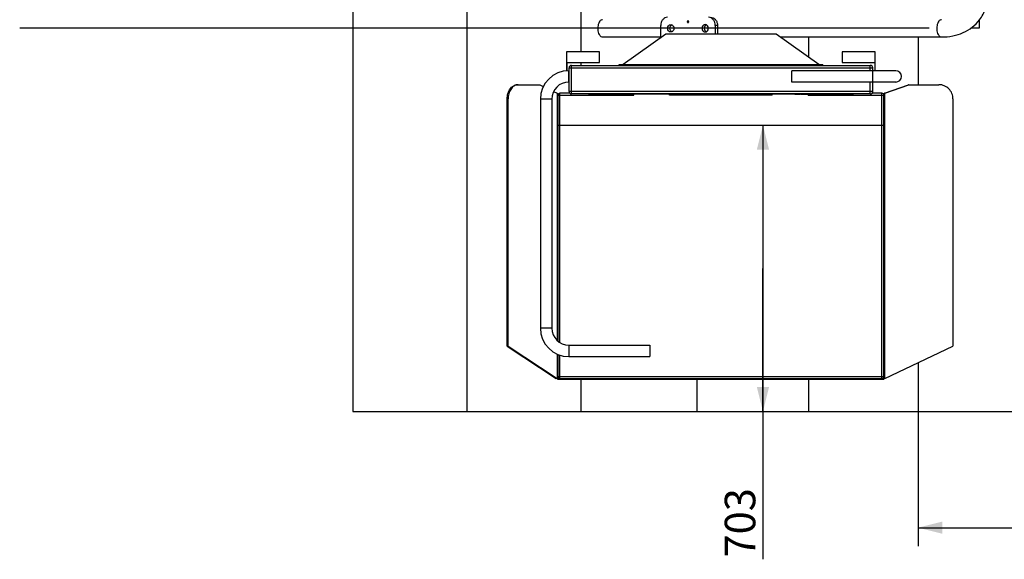
# Model space of a CAD drawing. Units: millimetres. Extents: x 0 to 17820, y 0 to 12600.
# Drawn here: x 7321 to 9737, y 2140 to 3465 of the extents above; entities that cross this region are included whole.
import ezdxf

# ---------------------------------------------------------------- set-up
doc = ezdxf.new("R2010")
doc.units = ezdxf.units.MM
doc.header["$LTSCALE"] = 980.1
doc.layers.get('0').update_dxf_attribs({"linetype": 'CONTINUOUS'})
for name, color, linetype in [('BEZUGSACHSEN', 7, 'CONTINUOUS'), ('KURVEN', 7, 'CONTINUOUS'), ('RUNDUNGEN', 7, 'CONTINUOUS'), ('ZEICHNUNGSBEMASSUNGEN', 7, 'CONTINUOUS')]:
    doc.layers.add(name, color=color, linetype=linetype)
doc.styles.get("Standard").update_dxf_attribs({"font": 'arial.ttf'})
doc.dimstyles.new('DIMSTYLE_1', dxfattribs={"dimtxt": 75, "dimasz": 60, "dimexe": 1.5, "dimexo": 0, "dimtad": 1, "dimdec": 0, "dimdsep": 46, "dimtxsty": 'Standard', "dimblk": '_FILLED', "dimblk1": '_FILLED', "dimblk2": '_FILLED', "dimcen": 0.09, "dimadec": 0, "dimazin": 2, "dimtp": 1.2, "dimtm": 1.2, "dimtfac": 1, "dimtdec": 0, "dimtofl": 0, "dimtmove": 0, "dimatfit": 3, "dimldrblk": '_FILLED', "dimfxl": 1, "dimtolj": 1, "dimarcsym": 0})
doc.dimstyles.new('DIMSTYLE_4', dxfattribs={"dimtxt": 75, "dimasz": 60, "dimexe": 1.5, "dimexo": 0, "dimtad": 1, "dimdec": 0, "dimdsep": 46, "dimtxsty": 'Standard', "dimblk": '_FILLED', "dimblk1": '_FILLED', "dimblk2": '_FILLED', "dimcen": 0.09, "dimadec": 0, "dimazin": 2, "dimtp": 0.8, "dimtm": 0.8, "dimtfac": 1, "dimtdec": 0, "dimtofl": 0, "dimtmove": 0, "dimatfit": 3, "dimldrblk": '_FILLED', "dimfxl": 1, "dimtolj": 1, "dimarcsym": 0})

# ---------------------------------------------------------------- blocks, each defined once
blk = doc.blocks.new('_FILLED')
at = {"color": 0, "linetype": 'ByBlock'}
blk.add_solid([(0, 0), (-1, 0.25), (-1, -0.25)], dxfattribs=at)
blk = doc.blocks.new('*D18')
at = {"layer": 'ZEICHNUNGSBEMASSUNGEN', "color": 2, "linetype": 'Continuous', "transparency": 16777216}
for p, q in [((9525.4, 2503), (9525.4, 2172.8)), ((10825.4, 2503), (10825.4, 2172.8)), ((9525.4, 2217.8), (10175.4, 2217.8)), ((10825.4, 2217.8), (10175.4, 2217.8))]:
    blk.add_line(p, q, dxfattribs=at)
at = {"layer": 'ZEICHNUNGSBEMASSUNGEN', "color": 2, "linetype": 'Continuous', "transparency": 16777216, "xscale": 60, "yscale": 60, "zscale": 60, "rotation": 180}
blk.add_blockref('_FILLED', (9525.4, 2217.8), dxfattribs=at)
at = {"layer": 'ZEICHNUNGSBEMASSUNGEN', "color": 2, "linetype": 'Continuous', "transparency": 16777216, "xscale": 60, "yscale": 60, "zscale": 60}
blk.add_blockref('_FILLED', (10825.4, 2217.8), dxfattribs=at)
at = {"layer": 'ZEICHNUNGSBEMASSUNGEN', "color": 2, "linetype": 'Continuous', "transparency": 16777216, "insert": (10175.4, 2311.6), "char_height": 75, "width": 233.086, "attachment_point": 2, "line_spacing_factor": 0.9}
blk.add_mtext('1300', dxfattribs=at)
blk = doc.blocks.new('*D20')
at = {"layer": 'ZEICHNUNGSBEMASSUNGEN', "color": 2, "linetype": 'Continuous', "transparency": 16777216}
for p, q in [((8418.4, 3600), (10564.8, 3600)), ((10519.8, 3600), (10519.8, 3051.5)), ((10519.8, 2503), (10519.8, 3051.5)), ((8418.4, 2503), (10564.8, 2503))]:
    blk.add_line(p, q, dxfattribs=at)
at = {"layer": 'ZEICHNUNGSBEMASSUNGEN', "color": 2, "linetype": 'Continuous', "transparency": 16777216, "xscale": 60, "yscale": 60, "zscale": 60}
for p, rotation in [((10519.8, 3600), 90), ((10519.8, 2503), 270)]:
    blk.add_blockref('_FILLED', p, dxfattribs=dict(at, rotation=rotation))
at = {"layer": 'ZEICHNUNGSBEMASSUNGEN', "color": 2, "linetype": 'Continuous', "transparency": 16777216, "insert": (10426.1, 3051.5), "char_height": 75, "width": 233.086, "attachment_point": 2, "rotation": 90, "line_spacing_factor": 0.9}
blk.add_mtext('1097', dxfattribs=at)
blk = doc.blocks.new('*D30')
at = {"layer": 'ZEICHNUNGSBEMASSUNGEN', "color": 2, "linetype": 'Continuous', "transparency": 16777216}
for p, q in [((9144.9, 3205.8), (9144.9, 2854.4)), ((9144.9, 2503), (9144.9, 2854.4)), ((9144.9, 2854.4), (9144.9, 2140.1))]:
    blk.add_line(p, q, dxfattribs=at)
at = {"layer": 'ZEICHNUNGSBEMASSUNGEN', "color": 2, "linetype": 'Continuous', "transparency": 16777216, "xscale": 60, "yscale": 60, "zscale": 60}
for p, rotation in [((9144.9, 3205.8), 90), ((9144.9, 2503), 270)]:
    blk.add_blockref('_FILLED', p, dxfattribs=dict(at, rotation=rotation))
at = {"layer": 'ZEICHNUNGSBEMASSUNGEN', "color": 2, "linetype": 'Continuous', "transparency": 16777216, "insert": (9051.2, 2314.9), "char_height": 75, "width": 174.814, "attachment_point": 3, "rotation": 90, "line_spacing_factor": 0.9}
blk.add_mtext('703', dxfattribs=at)

msp = doc.modelspace()

# ---------------------------------------------------------------- linework, layer by layer
at = {"color": 7, "linetype": 'Continuous'}
for p, q in [((8138.4117, 3600.0427), (8138.4117, 2503.0427)), ((8418.4117, 3600.0427), (8418.4117, 2503.0427)), ((8698.4117, 3600.0427), (8698.4117, 3385.8427)), ((8751.0789, 3422.6427), (8893.9827, 3422.6427)), ((8906.2512, 3429.8427), (8801.7512, 3354.8427)), ((9177.2512, 3429.8427), (8906.2512, 3429.8427)), ((9281.7512, 3354.8427), (9177.2512, 3429.8427)), ((9187.2832, 3422.6427), (9582.7756, 3422.6427)), ((9256.4117, 3422.6427), (9256.4117, 3373.029)), ((9525.4117, 3422.6427), (9525.4117, 3305.3427)), ((8744.2512, 3385.8427), (8663.2512, 3385.8427)), ((8663.2512, 3385.8427), (8663.2512, 3340.8427)), ((8744.2512, 3359.8427), (8744.2512, 3385.8427)), ((9420.2512, 3385.8427), (9339.2512, 3385.8427)), ((9339.2512, 3385.8427), (9339.2512, 3359.8427)), ((9420.2512, 3340.8427), (9420.2512, 3385.8427)), ((8664.2512, 3359.8427), (8744.2512, 3359.8427)), ((8664.2512, 3340.8427), (8664.2512, 3359.8427)), ((8698.4117, 3359.8427), (8698.4117, 3352.8427)), ((9339.2512, 3359.8427), (9419.2512, 3359.8427)), ((9419.2512, 3359.8427), (9419.2512, 3340.8427)), ((8663.2512, 3340.8427), (8664.2512, 3340.8427)), ((9470.7512, 3339.8427), (9215.7512, 3339.8427)), ((9215.7512, 3311.8427), (9215.7512, 3339.8427)), ((9419.2512, 3340.8427), (9420.2512, 3340.8427)), ((9470.7512, 3311.8427), (9215.7512, 3311.8427)), ((8597.3248, 3305.3427), (8606.0829, 3301.0077)), ((8631.173, 3288.5887), (8639.7512, 3284.3427)), ((9443.2303, 3284.3427), (9502.3188, 3305.3427)), ((9443.7512, 3284.3427), (9502.8397, 3305.3427)), ((9502.8397, 3305.3427), (9502.3188, 3305.3427)), ((8517.4218, 2663.615), (8517.4218, 3270.3427)), ((8519.5431, 2663.615), (8519.5431, 3270.3427)), ((8598.7512, 3269.8427), (8598.7512, 2707.8427)), ((8626.7512, 3269.8427), (8626.7512, 2707.8427)), ((8639.7512, 3284.3427), (8639.7512, 2677.4726)), ((8716.8107, 3282.8427), (8716.8107, 3281.8427)), ((9366.8081, 3281.8427), (8716.815, 3281.8427)), ((8751.5736, 3281.8427), (8751.5736, 3281.3427)), ((8767.2373, 3281.3427), (8751.5736, 3281.3427)), ((8761.7338, 3281.8427), (8761.7338, 3281.3427)), ((8763.8505, 3281.8427), (8763.8505, 3281.3427)), ((8765.5439, 3281.8427), (8765.5439, 3281.3427)), ((8766.8139, 3281.8427), (8766.8139, 3281.3427)), ((8767.2373, 3281.8427), (8767.2373, 3281.3427)), ((8770.624, 3281.8427), (8770.624, 3281.3427)), ((8785.8643, 3281.3427), (8770.624, 3281.3427)), ((8773.1641, 3281.8427), (8773.1641, 3281.3427)), ((8785.8643, 3281.8427), (8785.8643, 3281.3427)), ((8789.251, 3281.8427), (8789.251, 3281.3427)), ((8804.4914, 3281.3427), (8789.251, 3281.3427)), ((8791.7911, 3281.8427), (8791.7911, 3281.3427)), ((8801.1046, 3281.8427), (8801.1046, 3281.3427)), ((8804.4914, 3281.8427), (8804.4914, 3281.3427)), ((8807.8781, 3281.8427), (8807.8781, 3281.3427)), ((8823.1184, 3281.3427), (8807.8781, 3281.3427)), ((8808.3014, 3281.8427), (8808.3014, 3281.3427)), ((8809.1481, 3281.8427), (8809.1481, 3281.3427)), ((8810.4181, 3281.8427), (8810.4181, 3281.3427)), ((8812.5348, 3281.8427), (8812.5348, 3281.3427)), ((8814.6516, 3281.8427), (8814.6516, 3281.3427)), ((8816.3449, 3281.8427), (8816.3449, 3281.3427)), ((8818.4616, 3281.8427), (8818.4616, 3281.3427)), ((8820.5783, 3281.8427), (8820.5783, 3281.3427)), ((8821.8484, 3281.8427), (8821.8484, 3281.3427)), ((8822.695, 3281.8427), (8822.695, 3281.3427)), ((8823.1184, 3281.8427), (8823.1184, 3281.3427)), ((8956.9992, 3281.8427), (8956.9992, 3281.4927)), ((9001.9992, 3281.4927), (8956.9992, 3281.4927)), ((9001.9992, 3281.8427), (9001.9992, 3281.4927)), ((9222.8144, 3281.8427), (9222.8144, 3281.3427)), ((9237.2995, 3281.3427), (9222.8144, 3281.3427)), ((9229.5071, 3281.8427), (9229.5071, 3281.3427)), ((9237.2995, 3281.8427), (9237.2995, 3281.3427)), ((9238.5424, 3281.8427), (9238.5424, 3281.3427)), ((9262.5507, 3281.3427), (9238.5424, 3281.3427)), ((9262.5507, 3281.8427), (9262.5507, 3281.3427)), ((9263.8156, 3281.8427), (9263.8156, 3281.3427)), ((9276.6134, 3281.3427), (9263.8156, 3281.3427)), ((9276.6133, 3281.3427), (9276.6133, 3281.8427)), ((9277.4658, 3281.8427), (9277.4658, 3281.3427)), ((9291.6564, 3281.3427), (9277.4658, 3281.3427)), ((9291.6564, 3281.8427), (9291.6564, 3281.3427)), ((9293.0494, 3281.8427), (9293.0494, 3281.3427)), ((9307.0645, 3281.3427), (9293.0494, 3281.3427)), ((9307.0645, 3281.8427), (9307.0645, 3281.3427)), ((9308.6226, 3281.8427), (9308.6226, 3281.3427)), ((9322.9914, 3281.3427), (9308.6253, 3281.3427)), ((9320.7323, 3281.8427), (9320.7323, 3281.3427)), ((9322.9914, 3281.8427), (9322.9914, 3281.3427)), ((9324.3644, 3281.8427), (9324.3644, 3281.3427)), ((9338.3795, 3281.3427), (9324.3644, 3281.3427)), ((9338.3795, 3281.8427), (9338.3795, 3281.3427)), ((9339.7915, 3281.8427), (9339.7915, 3281.3427)), ((9346.5195, 3281.3427), (9339.7935, 3281.3427)), ((9346.5195, 3281.8427), (9346.5195, 3281.3427)), ((9366.8107, 3281.8427), (9366.8107, 3282.8427)), ((9443.7512, 3284.3427), (9443.2303, 3284.3427)), ((9443.2303, 2584.3427), (9443.2303, 3284.3427)), ((9443.7512, 2584.3427), (9443.7512, 3284.3427)), ((9611.1686, 3270.3427), (9611.1686, 2663.615)), ((8519.5431, 2663.615), (8517.4218, 2663.615)), ((8517.4218, 2663.615), (8637.6299, 2584.3427)), ((8519.5431, 2663.615), (8639.7512, 2584.3427)), ((8668.7512, 2665.8427), (8867.7512, 2665.8427)), ((8867.7512, 2665.8427), (8867.7512, 2637.8427)), ((9443.7512, 2584.3427), (9611.1686, 2663.615)), ((8639.7512, 2644.1436), (8639.7512, 2584.3427)), ((8668.7512, 2637.8427), (8867.7512, 2637.8427)), ((9525.4117, 2623.009), (9525.4117, 2503.0427)), ((8639.7512, 2584.3427), (8637.6299, 2584.3427)), ((8698.4117, 2581.3427), (8698.4117, 2503.0427)), ((8982.4117, 2581.3427), (8982.4117, 2503.0427)), ((9256.4117, 2581.3427), (9256.4117, 2503.0427)), ((9443.7512, 2584.3427), (9443.2303, 2584.3427)), ((8138.4117, 2503.0427), (10825.4117, 2503.0427))]:
    msp.add_line(p, q, dxfattribs=at)
at = {"color": 9, "linetype": 'Continuous'}
for p, q in [((8668.7512, 3311.8427), (8668.7512, 3339.8427)), ((9414.7512, 3311.8427), (9414.7512, 3339.8427)), ((8626.7512, 3269.8427), (8598.7512, 3269.8427)), ((8739.2508, 3282.8427), (8739.2508, 3281.8427)), ((9228.0262, 3281.8427), (9228.0262, 3281.3427)), ((9230.3723, 3281.8427), (9230.3723, 3281.3427)), ((9231.9993, 3281.8427), (9231.9993, 3281.3427)), ((9243.6079, 3281.8427), (9243.6079, 3281.3427)), ((9257.4861, 3281.8427), (9257.4861, 3281.3427)), ((9268.8484, 3281.8427), (9268.8544, 3281.3427)), ((9275.7489, 3281.8427), (9275.7492, 3281.3427)), ((9282.5409, 3281.8427), (9282.5409, 3281.3427)), ((9286.5546, 3281.8427), (9286.5546, 3281.3427)), ((9298.1192, 3281.8427), (9298.1192, 3281.3427)), ((9301.9957, 3281.8427), (9301.9957, 3281.3427)), ((9313.6947, 3281.8427), (9313.6974, 3281.3427)), ((9329.4298, 3281.8427), (9329.4298, 3281.3427)), ((9333.3149, 3281.8427), (9333.3149, 3281.3427)), ((9344.2858, 3282.8427), (9344.2858, 3281.8427)), ((9344.843, 3281.8427), (9344.843, 3281.3427)), ((9345.6429, 3281.8427), (9345.6429, 3281.3427)), ((8626.7512, 2707.8427), (8598.7512, 2707.8427)), ((8668.7512, 2665.8427), (8668.7512, 2637.8427))]:
    msp.add_line(p, q, dxfattribs=at)
at = {"color": 7, "linetype": 'Continuous'}
for centre, radius, start, end in [((8668.7512, 3269.8427), 70, 90, 180), ((9470.7512, 3325.8427), 14, 270, 90), ((8668.7512, 3269.8427), 42, 90, 180), ((8668.7512, 2707.8427), 70, 180, 270), ((8668.7512, 2707.8427), 42, 180, 270)]:
    msp.add_arc(centre, radius, start, end, dxfattribs=at)
for points, knots in [([(9676.1841, 3464.3224), (9682.9087, 3473.1758), (9693.4412, 3493.7451), (9696.6117, 3516.5198), (9696.6117, 3527.9937)], [0, 0, 0, 0, 0.492115377, 1, 1, 1, 1]), ([(8744.4973, 3461.1484), (8743.4255, 3459.7373), (8741.6355, 3456.303), (8740.0638, 3450.4634), (8739.5971, 3445.0961), (8739.7639, 3440.6884), (8740.2903, 3436.4547), (8741.5375, 3431.6425), (8743.9608, 3426.8602), (8747.1331, 3423.5423), (8749.8489, 3422.6427), (8751.0789, 3422.6427)], [0, 0, 0, 0, 0.120007466, 0.258532203, 0.407538909, 0.482872801, 0.556946902, 0.696207335, 0.817259138, 0.916704281, 1, 1, 1, 1]), ([(8751.0789, 3465.0427), (8749.8808, 3465.0427), (8747.2442, 3464.1984), (8745.357, 3462.2802), (8744.4973, 3461.1484)], [0, 0, 0, 0, 0.457388835, 1, 1, 1, 1]), ([(9582.7756, 3422.6427), (9592.096, 3422.6427), (9610.3824, 3424.2532), (9636.2597, 3432.1094), (9658.8838, 3445.3439), (9671.075, 3457.5959), (9676.1841, 3464.3224)], [0, 0, 0, 0, 0.264211167, 0.516667168, 0.760549778, 1, 1, 1, 1])]:
    msp.add_open_spline(points, degree=3, knots=knots, dxfattribs=at)
at = {"color": 2, "linetype": 'Continuous'}
for points in [[(8962.7105, 3459.8427), (8962.7051, 3459.9075), (8962.6969, 3460.0045), (8962.6881, 3460.118), (8962.6818, 3460.1825), (8962.6806, 3460.2317), (8962.6659, 3460.2777), (8962.651, 3460.3403), (8962.6306, 3460.4179), (8962.6113, 3460.496), (8962.5946, 3460.5579), (8962.5854, 3460.6059), (8962.5634, 3460.6477), (8962.5385, 3460.7055), (8962.5058, 3460.777), (8962.4741, 3460.8492), (8962.4475, 3460.9061), (8962.4308, 3460.9508), (8962.4016, 3460.9876), (8962.3671, 3461.0394), (8962.3224, 3461.103), (8962.2786, 3461.1676), (8962.2426, 3461.2179), (8962.218, 3461.2591), (8962.1843, 3461.2873), (8962.1426, 3461.3295), (8962.0892, 3461.3806), (8962.0366, 3461.4328), (8961.9936, 3461.4731), (8961.9634, 3461.507), (8961.9256, 3461.5271), (8961.8777, 3461.5588), (8961.817, 3461.5967), (8961.7568, 3461.6357), (8961.7081, 3461.6654), (8961.673, 3461.6917), (8961.6325, 3461.7027), (8961.5804, 3461.7228), (8961.5146, 3461.7459), (8961.4492, 3461.7704), (8961.3965, 3461.7883), (8961.358, 3461.8059), (8961.3154, 3461.8075), (8961.2602, 3461.8152), (8961.1906, 3461.8227), (8961.1211, 3461.8316), (8961.0657, 3461.837), (8961.0237, 3461.8455), (8960.983, 3461.8372), (8960.9283, 3461.832), (8960.8602, 3461.8234), (8960.7918, 3461.8162), (8960.7374, 3461.8087), (8960.6959, 3461.8073), (8960.6571, 3461.7898), (8960.6044, 3461.7721), (8960.5389, 3461.7479), (8960.473, 3461.7251), (8960.4208, 3461.7052), (8960.3803, 3461.6943), (8960.3451, 3461.6682), (8960.2963, 3461.6388), (8960.236, 3461.5999), (8960.1752, 3461.5624), (8960.1272, 3461.5308), (8960.0895, 3461.511), (8960.0585, 3461.4765), (8960.0148, 3461.4355), (8959.9611, 3461.3825), (8959.9067, 3461.3306), (8959.8642, 3461.2879), (8959.8295, 3461.2587), (8959.8057, 3461.2187), (8959.7701, 3461.1692), (8959.7271, 3461.1059), (8959.683, 3461.0435), (8959.649, 3460.9926), (8959.6205, 3460.9568), (8959.6035, 3460.9119), (8959.5767, 3460.8552), (8959.5449, 3460.7832), (8959.5119, 3460.7118), (8959.4869, 3460.654), (8959.4647, 3460.6124), (8959.4554, 3460.5644), (8959.4385, 3460.5026), (8959.419, 3460.4246), (8959.3983, 3460.347), (8959.3833, 3460.2845), (8959.3684, 3460.2388), (8959.3671, 3460.1884), (8959.3606, 3460.1228), (8959.3515, 3460.0073), (8959.3429, 3459.9086), (8959.3374, 3459.8427)], [(8959.3374, 3459.8427), (8959.3427, 3459.778), (8959.351, 3459.6809), (8959.3598, 3459.5675), (8959.3661, 3459.5029), (8959.3672, 3459.4537), (8959.382, 3459.4077), (8959.3969, 3459.3452), (8959.4173, 3459.2675), (8959.4365, 3459.1894), (8959.4533, 3459.1276), (8959.4625, 3459.0795), (8959.4845, 3459.0378), (8959.5093, 3458.9799), (8959.5421, 3458.9084), (8959.5737, 3458.8362), (8959.6004, 3458.7794), (8959.6171, 3458.7346), (8959.6462, 3458.6979), (8959.6807, 3458.646), (8959.7254, 3458.5824), (8959.7692, 3458.5178), (8959.8052, 3458.4675), (8959.8298, 3458.4263), (8959.8635, 3458.3981), (8959.9053, 3458.3559), (8959.9587, 3458.3049), (8960.0113, 3458.2526), (8960.0542, 3458.2123), (8960.0844, 3458.1785), (8960.1223, 3458.1583), (8960.1701, 3458.1266), (8960.2309, 3458.0888), (8960.291, 3458.0497), (8960.3398, 3458.02), (8960.3749, 3457.9938), (8960.4154, 3457.9827), (8960.4675, 3457.9626), (8960.5333, 3457.9395), (8960.5986, 3457.915), (8960.6514, 3457.8971), (8960.6899, 3457.8795), (8960.7324, 3457.8779), (8960.7877, 3457.8702), (8960.8573, 3457.8627), (8960.9267, 3457.8538), (8960.9822, 3457.8484), (8961.0241, 3457.8399), (8961.0648, 3457.8482), (8961.1195, 3457.8534), (8961.1877, 3457.862), (8961.256, 3457.8693), (8961.3105, 3457.8767), (8961.352, 3457.8781), (8961.3908, 3457.8956), (8961.4435, 3457.9133), (8961.509, 3457.9375), (8961.5749, 3457.9603), (8961.627, 3457.9802), (8961.6675, 3457.9911), (8961.7027, 3458.0172), (8961.7515, 3458.0467), (8961.8118, 3458.0855), (8961.8727, 3458.123), (8961.9206, 3458.1546), (8961.9584, 3458.1744), (8961.9894, 3458.209), (8962.0331, 3458.2499), (8962.0867, 3458.3029), (8962.1412, 3458.3548), (8962.1836, 3458.3975), (8962.2183, 3458.4267), (8962.2422, 3458.4667), (8962.2777, 3458.5162), (8962.3208, 3458.5795), (8962.3648, 3458.6419), (8962.3988, 3458.6928), (8962.4274, 3458.7286), (8962.4444, 3458.7735), (8962.4711, 3458.8302), (8962.503, 3458.9023), (8962.536, 3458.9736), (8962.561, 3459.0314), (8962.5831, 3459.0731), (8962.5925, 3459.1211), (8962.6094, 3459.1828), (8962.6289, 3459.2609), (8962.6495, 3459.3384), (8962.6646, 3459.4009), (8962.6795, 3459.4466), (8962.6808, 3459.497), (8962.6873, 3459.5626), (8962.6964, 3459.6781), (8962.705, 3459.7768), (8962.7105, 3459.8427)]]:
    msp.add_open_spline(points, degree=3, knots=[0, 0, 0, 0, 0.03125, 0.046875, 0.0546875, 0.0625, 0.0703125, 0.078125, 0.09375, 0.109375, 0.1171875, 0.125, 0.1328125, 0.140625, 0.15625, 0.171875, 0.1796875, 0.1875, 0.1953125, 0.203125, 0.21875, 0.234375, 0.2421875, 0.25, 0.2578125, 0.265625, 0.28125, 0.296875, 0.3046875, 0.3125, 0.3203125, 0.328125, 0.34375, 0.359375, 0.3671875, 0.375, 0.3828125, 0.390625, 0.40625, 0.421875, 0.4296875, 0.4375, 0.4453125, 0.453125, 0.46875, 0.484375, 0.4921875, 0.5, 0.5078125, 0.515625, 0.53125, 0.546875, 0.5546875, 0.5625, 0.5703125, 0.578125, 0.59375, 0.609375, 0.6171875, 0.625, 0.6328125, 0.640625, 0.65625, 0.671875, 0.6796875, 0.6875, 0.6953125, 0.703125, 0.71875, 0.734375, 0.7421875, 0.75, 0.7578125, 0.765625, 0.78125, 0.796875, 0.8046875, 0.8125, 0.8203125, 0.828125, 0.84375, 0.859375, 0.8671875, 0.875, 0.8828125, 0.890625, 0.90625, 0.921875, 0.9296875, 0.9375, 0.9453125, 0.953125, 0.96875, 1, 1, 1, 1], dxfattribs=at)
at = {"color": 9, "linetype": 'Continuous'}
for points, knots in [([(9576.1941, 3461.1484), (9575.1222, 3459.7373), (9573.3323, 3456.303), (9571.7606, 3450.4634), (9571.2938, 3445.0961), (9571.4606, 3440.6884), (9571.9871, 3436.4547), (9573.2343, 3431.6425), (9575.6576, 3426.8602), (9578.8299, 3423.5423), (9581.5457, 3422.6427), (9582.7756, 3422.6427)], [0, 0, 0, 0, 0.120007466, 0.258532203, 0.407538909, 0.482872801, 0.556946902, 0.696207335, 0.817259138, 0.916704281, 1, 1, 1, 1]), ([(9582.7756, 3465.0427), (9581.5775, 3465.0427), (9578.941, 3464.1984), (9577.0538, 3462.2802), (9576.1941, 3461.1484)], [0, 0, 0, 0, 0.457388835, 1, 1, 1, 1])]:
    msp.add_open_spline(points, degree=3, knots=knots, dxfattribs=at)
at = {"layer": 'BEZUGSACHSEN', "color": 7, "linetype": 'Continuous'}
for p, q in [((8669.2512, 3339.8427), (8668.7512, 3339.8427)), ((8669.2512, 3311.8427), (8668.7512, 3311.8427))]:
    msp.add_line(p, q, dxfattribs=at)
for points, knots in [([(8961.0239, 3458.2427), (8960.6696, 3458.2427), (8959.907, 3458.6561), (8959.5515, 3459.8427), (8959.907, 3461.0294), (8960.6696, 3461.4427), (8961.0239, 3461.4427)], [0, 0, 0, 0, 0.235025669, 0.5, 0.764974331, 1, 1, 1, 1]), ([(8961.0239, 3461.4427), (8961.3782, 3461.4427), (8962.1408, 3461.0294), (8962.4963, 3459.8427), (8962.1408, 3458.6561), (8961.3782, 3458.2427), (8961.0239, 3458.2427)], [0, 0, 0, 0, 0.235025669, 0.5, 0.764974331, 1, 1, 1, 1]), ([(8911.2701, 3443.8427), (8911.2701, 3446.0897), (8912.3879, 3449.5687), (8915.7962, 3452.3376), (8917.8649, 3452.8427), (8918.8596, 3452.8427)], [0, 0, 0, 0, 0.523916831, 0.768073367, 1, 1, 1, 1]), ([(8918.8596, 3434.8427), (8917.8649, 3434.8427), (8915.7962, 3435.3478), (8912.3879, 3438.1168), (8911.2701, 3441.5957), (8911.2701, 3443.8427)], [0, 0, 0, 0, 0.231926633, 0.476083169, 1, 1, 1, 1]), ([(8916.6447, 3443.8427), (8916.6447, 3445.6051), (8917.4723, 3449.0566), (8920.0694, 3451.5956), (8921.545, 3452.2587)], [0, 0, 0, 0, 0.521411227, 1, 1, 1, 1]), ([(8921.545, 3435.4267), (8920.0694, 3436.0898), (8917.4723, 3438.6289), (8916.6447, 3442.0803), (8916.6447, 3443.8427)], [0, 0, 0, 0, 0.478588773, 1, 1, 1, 1]), ([(8918.8596, 3452.8427), (8919.8543, 3452.8427), (8921.923, 3452.3376), (8925.3314, 3449.5687), (8926.4492, 3446.0897), (8926.4492, 3443.8427)], [0, 0, 0, 0, 0.231926633, 0.476083169, 1, 1, 1, 1]), ([(8926.4492, 3443.8427), (8926.4492, 3441.5957), (8925.3314, 3438.1168), (8921.923, 3435.3478), (8919.8543, 3434.8427), (8918.8596, 3434.8427)], [0, 0, 0, 0, 0.523916831, 0.768073367, 1, 1, 1, 1]), ([(9003.1882, 3452.8427), (9002.1935, 3452.8427), (9000.1248, 3452.3376), (8996.7165, 3449.5687), (8995.5986, 3446.0897), (8995.5986, 3443.8427)], [0, 0, 0, 0, 0.231926633, 0.476083169, 1, 1, 1, 1]), ([(8995.5986, 3443.8427), (8995.5986, 3441.5957), (8996.7165, 3438.1168), (9000.1248, 3435.3478), (9002.1935, 3434.8427), (9003.1882, 3434.8427)], [0, 0, 0, 0, 0.523916831, 0.768073367, 1, 1, 1, 1]), ([(9005.8736, 3452.2587), (9004.398, 3451.5956), (9001.8008, 3449.0566), (9000.9733, 3445.6051), (9000.9733, 3443.8427)], [0, 0, 0, 0, 0.478588773, 1, 1, 1, 1]), ([(9000.9733, 3443.8427), (9000.9733, 3442.0803), (9001.8008, 3438.6289), (9004.398, 3436.0898), (9005.8736, 3435.4267)], [0, 0, 0, 0, 0.521411227, 1, 1, 1, 1]), ([(9010.7778, 3443.8427), (9010.7778, 3446.0897), (9009.6599, 3449.5687), (9006.2516, 3452.3376), (9004.1829, 3452.8427), (9003.1882, 3452.8427)], [0, 0, 0, 0, 0.523916831, 0.768073367, 1, 1, 1, 1]), ([(9003.1882, 3434.8427), (9004.1829, 3434.8427), (9006.2516, 3435.3478), (9009.6599, 3438.1168), (9010.7778, 3441.5957), (9010.7778, 3443.8427)], [0, 0, 0, 0, 0.231926633, 0.476083169, 1, 1, 1, 1])]:
    msp.add_open_spline(points, degree=3, knots=knots, dxfattribs=at)
at = {"layer": 'KURVEN', "color": 40, "linetype": 'Continuous'}
for p, q in [((9675.4117, 3463.326), (9675.4117, 3443.8427)), ((9552.4117, 3443.8427), (7321.4117, 3443.8427)), ((9675.4117, 3443.8427), (9654.9926, 3443.8427)), ((8641.7512, 3205.8427), (9441.7512, 3205.8427))]:
    msp.add_line(p, q, dxfattribs=at)
at = {"layer": 'RUNDUNGEN', "color": 7, "linetype": 'Continuous'}
for p, q in [((8893.9827, 3421.0375), (8893.9827, 3450.8427)), ((9028.0651, 3450.8427), (9028.0651, 3429.8427)), ((9033.4398, 3450.8427), (9033.4398, 3429.8427)), ((8669.2512, 3288.8427), (8669.2512, 3346.8427)), ((8675.2512, 3352.8427), (9408.2512, 3352.8427)), ((8791.7512, 3354.8427), (9291.7512, 3354.8427)), ((8791.7512, 3352.8427), (8791.7512, 3354.8427)), ((9291.7512, 3352.8427), (9291.7512, 3354.8427)), ((9414.2512, 3339.8427), (9414.2512, 3346.8427)), ((9414.2512, 3288.8427), (9414.2512, 3311.8427)), ((8542.1705, 3305.3427), (8597.3248, 3305.3427)), ((9502.8397, 3305.3427), (9576.7003, 3305.3427)), ((8641.7512, 3279.3427), (8641.7512, 2675.6785)), ((8671.2841, 3284.3427), (8646.7512, 3284.3427)), ((9408.2512, 3282.8427), (8675.2512, 3282.8427)), ((8827.7512, 3279.3427), (8827.7512, 3281.8427)), ((8915.7512, 3279.3427), (8915.7512, 3281.8427)), ((9167.7512, 3279.3427), (9167.7512, 3281.8427)), ((9255.7512, 3279.3427), (9255.7512, 3281.3427)), ((9436.7512, 3284.3427), (9412.2184, 3284.3427)), ((9441.7512, 2589.3427), (9441.7512, 3279.3427)), ((8641.7512, 2643.2701), (8641.7512, 2589.3427)), ((8641.7512, 2584.3427), (9441.7512, 2584.3427)), ((8641.7512, 2581.3427), (8641.7512, 2584.3427)), ((9441.7512, 2581.3427), (8641.7512, 2581.3427)), ((9441.7512, 2581.3427), (9441.7512, 2584.3427))]:
    msp.add_line(p, q, dxfattribs=at)
at = {"layer": 'RUNDUNGEN', "color": 9, "linetype": 'Continuous'}
for p, q in [((9033.4398, 3450.8427), (9028.0651, 3450.8427)), ((8669.2512, 3346.8427), (9414.2512, 3346.8427)), ((8675.2512, 3282.8427), (8675.2512, 3352.8427)), ((8796.7512, 3352.8427), (8796.7512, 3354.8427)), ((9286.7512, 3352.8427), (9286.7512, 3354.8427)), ((9408.2512, 3339.8427), (9408.2512, 3352.8427)), ((9408.2512, 3282.8427), (9408.2512, 3311.8427)), ((9414.2512, 3288.8427), (8669.2512, 3288.8427)), ((8517.4218, 3270.3427), (8519.5431, 3270.3427)), ((8641.7512, 3279.3427), (8827.7512, 3279.3427)), ((8646.7512, 2672.0671), (8646.7512, 3284.3427)), ((9167.7512, 3279.3427), (8915.7512, 3279.3427)), ((9255.7512, 3279.3427), (9441.7512, 3279.3427)), ((9436.7512, 2584.3427), (9436.7512, 3284.3427)), ((8646.7512, 2584.3427), (8646.7512, 2641.3997)), ((8641.7512, 2589.3427), (9441.7512, 2589.3427)), ((8676.7512, 2581.3427), (8676.7512, 2584.3427)), ((9406.7512, 2581.3427), (9406.7512, 2584.3427))]:
    msp.add_line(p, q, dxfattribs=at)
at = {"layer": 'RUNDUNGEN', "color": 7, "linetype": 'Continuous'}
for centre, radius, start, end in [((8675.2512, 3346.8427), 6, 90, 180), ((9408.2512, 3346.8427), 6, 0, 90), ((8544.2947, 3287.7637), 17.579, 90.0092776, 96.8864539), ((8675.2512, 3288.8427), 6, 180, 270), ((9408.2512, 3288.8427), 6, 270, 360), ((8646.7512, 3279.3427), 5, 90, 180), ((9436.7512, 3279.3427), 5, 0, 90), ((8646.7512, 2589.3427), 5, 180, 270), ((9436.7512, 2589.3427), 5, 270, 360)]:
    msp.add_arc(centre, radius, start, end, dxfattribs=at)
for points, knots in [([(8910.8484, 3470.8427), (8908.638, 3470.8427), (8904.0421, 3469.7283), (8898.4573, 3465.1576), (8894.8169, 3458.5415), (8893.9827, 3453.4296), (8893.9827, 3450.8427)], [0, 0, 0, 0, 0.230090758, 0.472314846, 0.730727337, 1, 1, 1, 1]), ([(9028.0651, 3450.8427), (9028.0651, 3453.4296), (9027.231, 3458.5415), (9023.5906, 3465.1576), (9018.0057, 3469.7283), (9013.4099, 3470.8427), (9011.1994, 3470.8427)], [0, 0, 0, 0, 0.269272663, 0.527685154, 0.769909242, 1, 1, 1, 1]), ([(9016.5741, 3470.8427), (9018.7845, 3470.8427), (9023.3804, 3469.7283), (9028.9652, 3465.1576), (9032.6056, 3458.5415), (9033.4398, 3453.4296), (9033.4398, 3450.8427)], [0, 0, 0, 0, 0.230090758, 0.472314846, 0.730727337, 1, 1, 1, 1]), ([(8517.4218, 3270.3427), (8517.4218, 3274.8513), (8518.6076, 3283.6004), (8523.7583, 3295.0582), (8530.7467, 3302.0428), (8537.2197, 3304.8707), (8540.5456, 3305.3427), (8542.1705, 3305.3427)], [0, 0, 0, 0, 0.287429986, 0.554303172, 0.789051411, 0.896406712, 1, 1, 1, 1]), ([(8542.1869, 3305.2159), (8539.0561, 3304.8379), (8532.5726, 3302.131), (8525.2829, 3293.96), (8520.6052, 3282.9271), (8519.5431, 3274.6141), (8519.5431, 3270.3427)], [0, 0, 0, 0, 0.210631586, 0.447818561, 0.714706577, 1, 1, 1, 1]), ([(9611.1686, 3270.3427), (9611.1686, 3274.8922), (9609.3843, 3284.0699), (9601.7337, 3295.7019), (9590.2763, 3303.5115), (9581.1859, 3305.3427), (9576.7003, 3305.3427)], [0, 0, 0, 0, 0.251765284, 0.502500133, 0.751770458, 1, 1, 1, 1])]:
    msp.add_open_spline(points, degree=3, knots=knots, dxfattribs=at)

# ---------------------------------------------------------------- dimensions: what is measured, and where the dimension line sits
at = {"layer": 'ZEICHNUNGSBEMASSUNGEN', "color": 2, "linetype": 'Continuous'}
for base, p1, p2, dimstyle, picture, middle in [((10519.8235, 2503.0427), (8418.4117, 3600.0427), (8418.4117, 2503.0427), 'DIMSTYLE_1', '*D20', (10519.8235, 3054.703)), ((9144.9073, 2503.0427), (9441.7512, 3205.8427), (9256.4117, 2503.0427), 'DIMSTYLE_4', '*D30', (9144.9073, 2227.5503))]:
    dim = msp.add_linear_dim(base=base, p1=p1, p2=p2, angle=270, dimstyle=dimstyle, dxfattribs=at)
    dim.commit()
    dim.dimension.update_dxf_attribs({"geometry": picture, "text_midpoint": middle, "dimtype": 160})
dim = msp.add_linear_dim(base=(10825.4117, 2217.8398), p1=(9525.4117, 2503.0427), p2=(10825.4117, 2503.0427), dimstyle='DIMSTYLE_1', dxfattribs=at)
dim.commit()
dim.dimension.update_dxf_attribs({"geometry": '*D18', "text_midpoint": (10178.5721, 2217.8398), "dimtype": 160})

doc.saveas('drawing.dxf')
